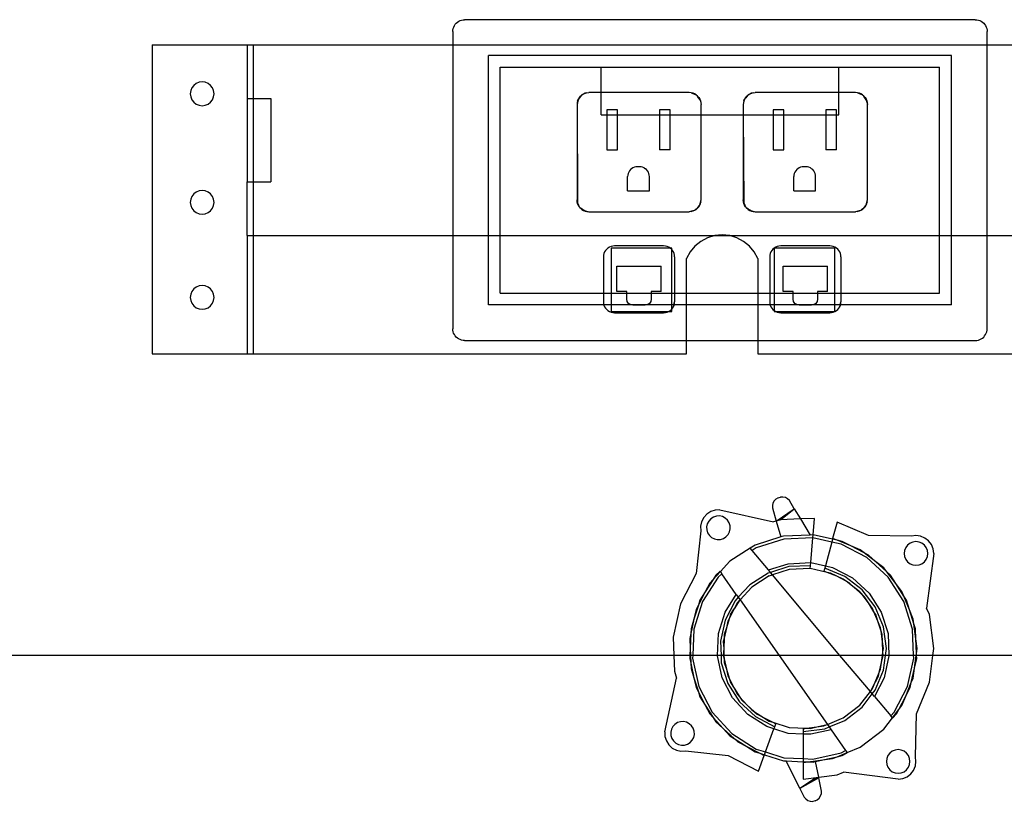
# Model space of a CAD drawing. Extents: x -72 to 67, y -36 to 37.
# Drawn here: x -6 to 4, y -8 to 0 of the extents above; entities that cross this region are included whole.
import ezdxf

# ---------------------------------------------------------------- set-up
doc = ezdxf.new("R2010")
doc.units = 0
doc.header["$MEASUREMENT"] = 0
doc.layers.get('0').update_dxf_attribs({"linetype": 'CONTINUOUS'})

msp = doc.modelspace()

# ---------------------------------------------------------------- linework, layer by layer
for p, q in [((-1.566, 0.302), (-1.555, 0.314)), ((-1.555, 0.314), (-1.543, 0.325)), ((-1.543, 0.325), (-1.529, 0.334)), ((-1.529, 0.334), (-1.515, 0.341)), ((-1.515, 0.341), (-1.499, 0.346)), ((-1.499, 0.346), (-1.483, 0.349)), ((-1.483, 0.349), (-1.467, 0.35)), ((3.908, 0.35), (-1.467, 0.35)), ((3.908, 0.35), (3.924, 0.349)), ((3.924, 0.349), (3.941, 0.346)), ((3.941, 0.346), (3.956, 0.341)), ((3.956, 0.341), (3.971, 0.334)), ((3.971, 0.334), (3.984, 0.325)), ((3.984, 0.325), (3.997, 0.314)), ((3.997, 0.314), (4.007, 0.302)), ((-1.592, 0.225), (-1.591, 0.242)), ((-1.592, 0.225), (-1.592, 0.087)), ((-1.591, 0.242), (-1.588, 0.258)), ((-1.588, 0.258), (-1.582, 0.273)), ((-1.582, 0.273), (-1.575, 0.288)), ((-1.575, 0.288), (-1.566, 0.302)), ((4.007, 0.302), (4.016, 0.288)), ((4.016, 0.288), (4.024, 0.273)), ((4.024, 0.273), (4.029, 0.258)), ((4.029, 0.258), (4.032, 0.242)), ((4.032, 0.242), (4.033, 0.225)), ((4.033, 0.087), (4.033, 0.225)), ((-4.756, 0.087), (-3.756, 0.087)), ((-4.756, 0.087), (-4.756, -3.163)), ((-3.756, 0.087), (-3.693, 0.087)), ((-3.756, 0.087), (-3.756, -0.479)), ((-3.693, 0.087), (-1.592, 0.087)), ((-3.693, 0.087), (-3.693, -0.479)), ((-1.592, 0.087), (-1.592, -1.921)), ((-1.592, 0.087), (4.033, 0.087)), ((4.033, -1.921), (4.033, 0.087)), ((4.033, 0.087), (6.182, 0.087)), ((3.658, -0.025), (-1.217, -0.025)), ((-1.217, -1.921), (-1.217, -0.025)), ((3.658, -1.921), (3.658, -0.025)), ((-1.092, -0.15), (-0.029, -0.15)), ((-1.092, -1.921), (-1.092, -0.15)), ((-0.029, -0.15), (2.471, -0.15)), ((-0.029, -0.416), (-0.029, -0.15)), ((2.471, -0.15), (3.533, -0.15)), ((2.471, -0.416), (2.471, -0.15)), ((3.533, -1.921), (3.533, -0.15)), ((-4.262, -0.308), (-4.292, -0.32)), ((-4.23, -0.304), (-4.262, -0.308)), ((-4.197, -0.308), (-4.23, -0.304)), ((-4.167, -0.32), (-4.197, -0.308)), ((-4.35, -0.396), (-4.355, -0.429)), ((-4.338, -0.366), (-4.35, -0.396)), ((-4.318, -0.34), (-4.338, -0.366)), ((-4.292, -0.32), (-4.318, -0.34)), ((-4.141, -0.34), (-4.167, -0.32)), ((-4.121, -0.366), (-4.141, -0.34)), ((-4.109, -0.396), (-4.121, -0.366)), ((-4.105, -0.429), (-4.109, -0.396)), ((-4.355, -0.429), (-4.35, -0.461)), ((-4.35, -0.461), (-4.338, -0.491)), ((-4.338, -0.491), (-4.318, -0.517)), ((-4.318, -0.517), (-4.292, -0.537)), ((-4.167, -0.537), (-4.141, -0.517)), ((-4.141, -0.517), (-4.121, -0.491)), ((-4.121, -0.491), (-4.109, -0.461)), ((-4.109, -0.461), (-4.105, -0.429)), ((-3.756, -0.479), (-3.756, -1.356)), ((-3.756, -0.479), (-3.693, -0.479)), ((-3.693, -0.479), (-3.506, -0.479)), ((-3.693, -0.479), (-3.693, -1.356)), ((-3.506, -0.479), (-3.506, -1.356)), ((-0.273, -0.494), (-0.284, -0.541)), ((-0.278, -0.503), (-0.283, -0.522)), ((-0.27, -0.485), (-0.278, -0.503)), ((-0.278, -0.503), (-0.273, -0.494)), ((-0.273, -0.494), (-0.258, -0.47)), ((-0.27, -0.485), (-0.273, -0.494)), ((-0.26, -0.468), (-0.27, -0.485)), ((-0.258, -0.47), (-0.27, -0.485)), ((-0.248, -0.453), (-0.26, -0.468)), ((-0.239, -0.448), (-0.258, -0.47)), ((-0.258, -0.47), (-0.248, -0.453)), ((-0.248, -0.453), (-0.233, -0.44)), ((-0.239, -0.448), (-0.248, -0.453)), ((-0.214, -0.433), (-0.239, -0.448)), ((-0.233, -0.44), (-0.239, -0.448)), ((-0.233, -0.44), (-0.216, -0.43)), ((-0.214, -0.433), (-0.233, -0.44)), ((-0.216, -0.43), (-0.198, -0.422)), ((-0.179, -0.418), (-0.214, -0.433)), ((-0.198, -0.422), (-0.214, -0.433)), ((-0.179, -0.418), (-0.198, -0.422)), ((-0.179, -0.418), (-0.159, -0.416)), ((-0.029, -0.416), (-0.159, -0.416)), ((0.897, -0.416), (-0.029, -0.416)), ((-0.029, -0.65), (-0.029, -0.416)), ((0.917, -0.418), (0.897, -0.416)), ((0.936, -0.422), (0.917, -0.418)), ((0.917, -0.418), (0.953, -0.433)), ((0.954, -0.43), (0.936, -0.422)), ((0.953, -0.433), (0.936, -0.422)), ((0.953, -0.433), (0.971, -0.44)), ((0.977, -0.448), (0.953, -0.433)), ((0.971, -0.44), (0.954, -0.43)), ((0.986, -0.453), (0.971, -0.44)), ((0.971, -0.44), (0.977, -0.448)), ((0.986, -0.453), (0.977, -0.448)), ((0.977, -0.448), (0.996, -0.47)), ((0.986, -0.453), (0.998, -0.468)), ((0.996, -0.47), (0.986, -0.453)), ((1.011, -0.494), (0.996, -0.47)), ((0.996, -0.47), (1.009, -0.485)), ((0.998, -0.468), (1.009, -0.485)), ((1.009, -0.485), (1.016, -0.503)), ((1.009, -0.485), (1.011, -0.494)), ((1.011, -0.494), (1.022, -0.541)), ((1.016, -0.503), (1.011, -0.494)), ((1.016, -0.503), (1.021, -0.522)), ((1.477, -0.494), (1.466, -0.541)), ((1.472, -0.503), (1.467, -0.522)), ((1.48, -0.485), (1.472, -0.503)), ((1.472, -0.503), (1.477, -0.494)), ((1.477, -0.494), (1.492, -0.47)), ((1.48, -0.485), (1.477, -0.494)), ((1.49, -0.468), (1.48, -0.485)), ((1.492, -0.47), (1.48, -0.485)), ((1.502, -0.453), (1.49, -0.468)), ((1.511, -0.448), (1.492, -0.47)), ((1.492, -0.47), (1.502, -0.453)), ((1.502, -0.453), (1.517, -0.44)), ((1.511, -0.448), (1.502, -0.453)), ((1.536, -0.433), (1.511, -0.448)), ((1.517, -0.44), (1.511, -0.448)), ((1.517, -0.44), (1.534, -0.43)), ((1.536, -0.433), (1.517, -0.44)), ((1.534, -0.43), (1.552, -0.422)), ((1.571, -0.418), (1.536, -0.433)), ((1.552, -0.422), (1.536, -0.433)), ((1.571, -0.418), (1.552, -0.422)), ((1.571, -0.418), (1.591, -0.416)), ((2.471, -0.416), (1.591, -0.416)), ((2.471, -0.65), (2.471, -0.416)), ((2.647, -0.416), (2.471, -0.416)), ((2.667, -0.418), (2.647, -0.416)), ((2.686, -0.422), (2.667, -0.418)), ((2.667, -0.418), (2.703, -0.433)), ((2.704, -0.43), (2.686, -0.422)), ((2.703, -0.433), (2.686, -0.422)), ((2.703, -0.433), (2.721, -0.44)), ((2.727, -0.448), (2.703, -0.433)), ((2.721, -0.44), (2.704, -0.43)), ((2.736, -0.453), (2.721, -0.44)), ((2.721, -0.44), (2.727, -0.448)), ((2.736, -0.453), (2.727, -0.448)), ((2.727, -0.448), (2.746, -0.47)), ((2.736, -0.453), (2.748, -0.468)), ((2.746, -0.47), (2.736, -0.453)), ((2.761, -0.494), (2.746, -0.47)), ((2.746, -0.47), (2.759, -0.485)), ((2.748, -0.468), (2.759, -0.485)), ((2.759, -0.485), (2.766, -0.503)), ((2.759, -0.485), (2.761, -0.494)), ((2.761, -0.494), (2.772, -0.541)), ((2.766, -0.503), (2.761, -0.494)), ((2.766, -0.503), (2.771, -0.522)), ((-4.292, -0.537), (-4.262, -0.549)), ((-4.262, -0.549), (-4.23, -0.554)), ((-4.23, -0.554), (-4.197, -0.549)), ((-4.197, -0.549), (-4.167, -0.537)), ((-0.283, -0.522), (-0.284, -0.541)), ((-0.284, -0.541), (-0.284, -1.544)), ((-0.284, -0.541), (-0.278, -1.575)), ((0.142, -0.596), (0.03, -0.596)), ((0.03, -0.596), (0.03, -0.65)), ((0.142, -0.65), (0.142, -0.596)), ((0.696, -0.596), (0.584, -0.596)), ((0.584, -0.596), (0.584, -0.65)), ((0.696, -0.65), (0.696, -0.596)), ((1.021, -0.522), (1.022, -0.541)), ((1.022, -0.65), (1.022, -0.541)), ((1.467, -0.522), (1.466, -0.541)), ((1.466, -0.541), (1.466, -0.65)), ((1.892, -0.596), (1.78, -0.596)), ((1.78, -0.596), (1.78, -0.65)), ((1.892, -0.65), (1.892, -0.596)), ((2.446, -0.596), (2.334, -0.596)), ((2.334, -0.596), (2.334, -0.65)), ((2.446, -0.65), (2.446, -0.596)), ((2.771, -0.522), (2.772, -0.541)), ((2.772, -1.544), (2.772, -0.541)), ((-0.029, -0.65), (0.03, -0.65)), ((0.03, -0.65), (0.03, -1.02)), ((0.03, -0.65), (0.142, -0.65)), ((0.142, -1.02), (0.142, -0.65)), ((0.142, -0.65), (0.584, -0.65)), ((0.584, -0.65), (0.584, -1.02)), ((0.584, -0.65), (0.696, -0.65)), ((0.696, -1.02), (0.696, -0.65)), ((0.696, -0.65), (1.022, -0.65)), ((1.022, -1.544), (1.022, -0.65)), ((1.022, -0.65), (1.466, -0.65)), ((1.466, -0.65), (1.466, -1.544)), ((1.466, -0.65), (1.472, -1.575)), ((1.466, -0.65), (1.78, -0.65)), ((1.78, -0.65), (1.78, -1.02)), ((1.78, -0.65), (1.892, -0.65)), ((1.892, -1.02), (1.892, -0.65)), ((1.892, -0.65), (2.334, -0.65)), ((2.334, -0.65), (2.334, -1.02)), ((2.334, -0.65), (2.446, -0.65)), ((2.446, -1.02), (2.446, -0.65)), ((2.446, -0.65), (2.471, -0.65)), ((0.03, -1.02), (0.142, -1.02)), ((0.696, -1.02), (0.584, -1.02)), ((1.78, -1.02), (1.892, -1.02)), ((2.446, -1.02), (2.334, -1.02)), ((0.268, -1.24), (0.26, -1.253)), ((0.279, -1.227), (0.268, -1.24)), ((0.291, -1.217), (0.279, -1.227)), ((0.305, -1.208), (0.291, -1.217)), ((0.32, -1.202), (0.305, -1.208)), ((0.335, -1.198), (0.32, -1.202)), ((0.352, -1.197), (0.335, -1.198)), ((0.375, -1.197), (0.352, -1.197)), ((0.391, -1.198), (0.375, -1.197)), ((0.407, -1.202), (0.391, -1.198)), ((0.422, -1.208), (0.407, -1.202)), ((0.422, -1.208), (0.436, -1.217)), ((0.448, -1.227), (0.436, -1.217)), ((0.458, -1.24), (0.448, -1.227)), ((0.467, -1.253), (0.458, -1.24)), ((2.018, -1.24), (2.01, -1.253)), ((2.029, -1.227), (2.018, -1.24)), ((2.041, -1.217), (2.029, -1.227)), ((2.055, -1.208), (2.041, -1.217)), ((2.07, -1.202), (2.055, -1.208)), ((2.085, -1.198), (2.07, -1.202)), ((2.102, -1.197), (2.085, -1.198)), ((2.125, -1.197), (2.102, -1.197)), ((2.141, -1.198), (2.125, -1.197)), ((2.157, -1.202), (2.141, -1.198)), ((2.172, -1.208), (2.157, -1.202)), ((2.172, -1.208), (2.186, -1.217)), ((2.198, -1.227), (2.186, -1.217)), ((2.208, -1.24), (2.198, -1.227)), ((2.217, -1.253), (2.208, -1.24)), ((0.25, -1.284), (0.248, -1.3)), ((0.248, -1.45), (0.248, -1.3)), ((0.253, -1.268), (0.25, -1.284)), ((0.26, -1.253), (0.253, -1.268)), ((0.473, -1.268), (0.467, -1.253)), ((0.477, -1.284), (0.473, -1.268)), ((0.478, -1.3), (0.477, -1.284)), ((0.478, -1.45), (0.478, -1.3)), ((2, -1.284), (1.998, -1.3)), ((1.998, -1.45), (1.998, -1.3)), ((2.003, -1.268), (2, -1.284)), ((2.01, -1.253), (2.003, -1.268)), ((2.223, -1.268), (2.217, -1.253)), ((2.227, -1.284), (2.223, -1.268)), ((2.228, -1.3), (2.227, -1.284)), ((2.228, -1.45), (2.228, -1.3)), ((-4.262, -1.45), (-4.292, -1.463)), ((-4.23, -1.446), (-4.262, -1.45)), ((-4.197, -1.45), (-4.23, -1.446)), ((-4.167, -1.463), (-4.197, -1.45)), ((-3.756, -1.356), (-3.693, -1.356)), ((-3.756, -1.921), (-3.756, -1.356)), ((-3.693, -1.356), (-3.506, -1.356)), ((-3.693, -1.356), (-3.693, -1.921)), ((0.248, -1.45), (0.478, -1.45)), ((1.998, -1.45), (2.228, -1.45)), ((-4.35, -1.538), (-4.355, -1.571)), ((-4.338, -1.508), (-4.35, -1.538)), ((-4.318, -1.482), (-4.338, -1.508)), ((-4.292, -1.463), (-4.318, -1.482)), ((-4.141, -1.482), (-4.167, -1.463)), ((-4.121, -1.508), (-4.141, -1.482)), ((-4.109, -1.538), (-4.121, -1.508)), ((-4.105, -1.571), (-4.109, -1.538)), ((-0.283, -1.564), (-0.284, -1.544)), ((1.013, -1.582), (1.022, -1.544)), ((1.021, -1.564), (1.022, -1.544)), ((1.467, -1.564), (1.466, -1.544)), ((2.763, -1.582), (2.772, -1.544)), ((2.771, -1.564), (2.772, -1.544)), ((-4.355, -1.571), (-4.35, -1.603)), ((-4.35, -1.603), (-4.338, -1.633)), ((-4.338, -1.633), (-4.318, -1.659)), ((-4.141, -1.659), (-4.121, -1.633)), ((-4.121, -1.633), (-4.109, -1.603)), ((-4.109, -1.603), (-4.105, -1.571)), ((-0.278, -1.583), (-0.283, -1.564)), ((-0.283, -1.564), (-0.278, -1.575)), ((-0.278, -1.575), (-0.278, -1.583)), ((-0.278, -1.575), (-0.268, -1.6)), ((-0.27, -1.601), (-0.278, -1.583)), ((-0.268, -1.6), (-0.278, -1.583)), ((-0.26, -1.618), (-0.27, -1.601)), ((-0.268, -1.6), (-0.26, -1.618)), ((-0.253, -1.624), (-0.268, -1.6)), ((-0.248, -1.633), (-0.26, -1.618)), ((-0.26, -1.618), (-0.253, -1.624)), ((-0.248, -1.633), (-0.253, -1.624)), ((-0.253, -1.624), (-0.231, -1.643)), ((-0.248, -1.633), (-0.233, -1.645)), ((-0.231, -1.643), (-0.248, -1.633)), ((-0.233, -1.645), (-0.216, -1.656)), ((-0.206, -1.658), (-0.231, -1.643)), ((-0.231, -1.643), (-0.216, -1.656)), ((-0.216, -1.656), (-0.198, -1.663)), ((-0.216, -1.656), (-0.206, -1.658)), ((-0.206, -1.658), (-0.159, -1.669)), ((-0.198, -1.663), (-0.206, -1.658)), ((0.935, -1.66), (0.962, -1.649)), ((0.954, -1.656), (0.935, -1.66)), ((0.954, -1.656), (0.936, -1.663)), ((0.971, -1.645), (0.954, -1.656)), ((0.962, -1.649), (0.954, -1.656)), ((0.984, -1.631), (0.962, -1.649)), ((0.962, -1.649), (0.971, -1.645)), ((0.971, -1.645), (0.984, -1.631)), ((0.986, -1.633), (0.971, -1.645)), ((0.984, -1.631), (1.002, -1.609)), ((0.998, -1.618), (0.984, -1.631)), ((0.986, -1.633), (0.998, -1.618)), ((0.998, -1.618), (1.009, -1.601)), ((1.002, -1.609), (0.998, -1.618)), ((1.013, -1.582), (1.002, -1.609)), ((1.002, -1.609), (1.009, -1.601)), ((1.009, -1.601), (1.013, -1.582)), ((1.009, -1.601), (1.016, -1.583)), ((1.021, -1.564), (1.013, -1.582)), ((1.016, -1.583), (1.021, -1.564)), ((1.472, -1.583), (1.467, -1.564)), ((1.467, -1.564), (1.472, -1.575)), ((1.472, -1.575), (1.482, -1.6)), ((1.472, -1.575), (1.472, -1.583)), ((1.48, -1.601), (1.472, -1.583)), ((1.482, -1.6), (1.472, -1.583)), ((1.49, -1.618), (1.48, -1.601)), ((1.482, -1.6), (1.49, -1.618)), ((1.497, -1.624), (1.482, -1.6)), ((1.502, -1.633), (1.49, -1.618)), ((1.49, -1.618), (1.497, -1.624)), ((1.502, -1.633), (1.497, -1.624)), ((1.497, -1.624), (1.519, -1.643)), ((1.502, -1.633), (1.517, -1.645)), ((1.519, -1.643), (1.502, -1.633)), ((1.517, -1.645), (1.534, -1.656)), ((1.544, -1.658), (1.519, -1.643)), ((1.519, -1.643), (1.534, -1.656)), ((1.534, -1.656), (1.552, -1.663)), ((1.534, -1.656), (1.544, -1.658)), ((1.544, -1.658), (1.591, -1.669)), ((1.552, -1.663), (1.544, -1.658)), ((2.685, -1.66), (2.712, -1.649)), ((2.704, -1.656), (2.685, -1.66)), ((2.704, -1.656), (2.686, -1.663)), ((2.721, -1.645), (2.704, -1.656)), ((2.712, -1.649), (2.704, -1.656)), ((2.734, -1.631), (2.712, -1.649)), ((2.712, -1.649), (2.721, -1.645)), ((2.721, -1.645), (2.734, -1.631)), ((2.736, -1.633), (2.721, -1.645)), ((2.734, -1.631), (2.752, -1.609)), ((2.748, -1.618), (2.734, -1.631)), ((2.736, -1.633), (2.748, -1.618)), ((2.748, -1.618), (2.759, -1.601)), ((2.752, -1.609), (2.748, -1.618)), ((2.763, -1.582), (2.752, -1.609)), ((2.752, -1.609), (2.759, -1.601)), ((2.759, -1.601), (2.763, -1.582)), ((2.759, -1.601), (2.766, -1.583)), ((2.771, -1.564), (2.763, -1.582)), ((2.766, -1.583), (2.771, -1.564)), ((-4.318, -1.659), (-4.292, -1.679)), ((-4.292, -1.679), (-4.262, -1.692)), ((-4.262, -1.692), (-4.23, -1.696)), ((-4.23, -1.696), (-4.197, -1.692)), ((-4.197, -1.692), (-4.167, -1.679)), ((-4.167, -1.679), (-4.141, -1.659)), ((-0.198, -1.663), (-0.179, -1.668)), ((-0.179, -1.668), (-0.159, -1.669)), ((-0.159, -1.669), (0.897, -1.669)), ((0.935, -1.66), (0.897, -1.669)), ((0.917, -1.668), (0.897, -1.669)), ((0.917, -1.668), (0.935, -1.66)), ((0.936, -1.663), (0.917, -1.668)), ((1.552, -1.663), (1.571, -1.668)), ((1.571, -1.668), (1.591, -1.669)), ((1.591, -1.669), (2.647, -1.669)), ((2.685, -1.66), (2.647, -1.669)), ((2.667, -1.668), (2.647, -1.669)), ((2.667, -1.668), (2.685, -1.66)), ((2.686, -1.663), (2.667, -1.668)), ((-3.756, -1.921), (-3.693, -1.921)), ((-3.756, -1.921), (-3.756, -3.163)), ((-3.693, -1.921), (-3.693, -3.163)), ((-3.693, -1.921), (-1.592, -1.921)), ((-1.592, -1.921), (-1.592, -2.9)), ((-1.592, -1.921), (-1.217, -1.921)), ((-1.217, -2.65), (-1.217, -1.921)), ((-1.217, -1.921), (-1.092, -1.921)), ((-1.092, -2.525), (-1.092, -1.921)), ((-1.092, -1.921), (1.165, -1.921)), ((1.089, -1.944), (1.019, -1.982)), ((1.165, -1.921), (1.089, -1.944)), ((1.244, -1.913), (1.165, -1.921)), ((1.165, -1.921), (1.323, -1.921)), ((1.323, -1.921), (1.244, -1.913)), ((1.399, -1.944), (1.323, -1.921)), ((1.323, -1.921), (3.533, -1.921)), ((1.469, -1.982), (1.399, -1.944)), ((3.533, -2.525), (3.533, -1.921)), ((3.533, -1.921), (3.658, -1.921)), ((3.658, -2.65), (3.658, -1.921)), ((3.658, -1.921), (4.033, -1.921)), ((4.033, -2.9), (4.033, -1.921)), ((4.033, -1.921), (6.182, -1.921)), ((0.029, -2.064), (0.017, -2.077)), ((0.042, -2.052), (0.029, -2.064)), ((0.058, -2.042), (0.042, -2.052)), ((0.074, -2.036), (0.058, -2.042)), ((0.092, -2.031), (0.074, -2.036)), ((0.696, -2.052), (0.074, -2.052)), ((0.074, -2.052), (0.074, -2.525)), ((0.11, -2.03), (0.092, -2.031)), ((0.628, -2.03), (0.11, -2.03)), ((0.646, -2.031), (0.628, -2.03)), ((0.664, -2.036), (0.646, -2.031)), ((0.681, -2.042), (0.664, -2.036)), ((0.696, -2.052), (0.681, -2.042)), ((0.71, -2.064), (0.696, -2.052)), ((0.713, -2.052), (0.696, -2.052)), ((0.713, -2.067), (0.71, -2.064)), ((0.713, -2.067), (0.713, -2.052)), ((0.721, -2.077), (0.713, -2.067)), ((0.713, -2.525), (0.713, -2.067)), ((0.957, -2.032), (0.907, -2.093)), ((1.019, -1.982), (0.957, -2.032)), ((1.531, -2.032), (1.469, -1.982)), ((1.582, -2.093), (1.531, -2.032)), ((1.779, -2.064), (1.767, -2.077)), ((1.792, -2.052), (1.779, -2.064)), ((1.808, -2.042), (1.792, -2.052)), ((2.431, -2.052), (1.792, -2.052)), ((1.792, -2.052), (1.792, -2.525)), ((1.824, -2.036), (1.808, -2.042)), ((1.842, -2.031), (1.824, -2.036)), ((1.86, -2.03), (1.842, -2.031)), ((2.378, -2.03), (1.86, -2.03)), ((2.396, -2.031), (2.378, -2.03)), ((2.414, -2.036), (2.396, -2.031)), ((2.431, -2.042), (2.414, -2.036)), ((2.446, -2.052), (2.431, -2.042)), ((2.431, -2.525), (2.431, -2.052)), ((2.46, -2.064), (2.446, -2.052)), ((2.471, -2.077), (2.46, -2.064)), ((-0.004, -2.127), (-0.005, -2.145)), ((-0.005, -2.145), (-0.005, -2.525)), ((0, -2.11), (-0.004, -2.127)), ((0.007, -2.093), (0, -2.11)), ((0.017, -2.077), (0.007, -2.093)), ((0.731, -2.093), (0.721, -2.077)), ((0.738, -2.11), (0.731, -2.093)), ((0.742, -2.127), (0.738, -2.11)), ((0.743, -2.145), (0.742, -2.127)), ((0.743, -2.145), (0.743, -2.525)), ((0.907, -2.093), (0.869, -2.163)), ((0.869, -2.525), (0.869, -2.163)), ((1.619, -2.163), (1.582, -2.093)), ((1.619, -2.163), (1.619, -2.525)), ((1.746, -2.127), (1.745, -2.145)), ((1.745, -2.145), (1.745, -2.525)), ((1.75, -2.11), (1.746, -2.127)), ((1.757, -2.093), (1.75, -2.11)), ((1.767, -2.077), (1.757, -2.093)), ((2.481, -2.093), (2.471, -2.077)), ((2.488, -2.11), (2.481, -2.093)), ((2.492, -2.127), (2.488, -2.11)), ((2.493, -2.145), (2.492, -2.127)), ((2.493, -2.145), (2.493, -2.525)), ((0.136, -2.243), (0.602, -2.243)), ((0.136, -2.509), (0.136, -2.243)), ((0.602, -2.509), (0.602, -2.243)), ((1.886, -2.243), (2.352, -2.243)), ((1.886, -2.509), (1.886, -2.243)), ((2.352, -2.509), (2.352, -2.243)), ((-4.318, -2.482), (-4.338, -2.508)), ((-4.292, -2.463), (-4.318, -2.482)), ((-4.262, -2.45), (-4.292, -2.463)), ((-4.23, -2.446), (-4.262, -2.45)), ((-4.197, -2.45), (-4.23, -2.446)), ((-4.167, -2.463), (-4.197, -2.45)), ((-4.141, -2.482), (-4.167, -2.463)), ((-4.121, -2.508), (-4.141, -2.482)), ((-4.35, -2.538), (-4.355, -2.571)), ((-4.355, -2.571), (-4.35, -2.603)), ((-4.338, -2.508), (-4.35, -2.538)), ((-4.109, -2.538), (-4.121, -2.508)), ((-4.105, -2.571), (-4.109, -2.538)), ((-4.109, -2.603), (-4.105, -2.571)), ((-1.092, -2.525), (-0.005, -2.525)), ((-0.005, -2.525), (-0.005, -2.617)), ((-0.005, -2.525), (0.074, -2.525)), ((0.074, -2.525), (0.074, -2.65)), ((0.074, -2.525), (0.241, -2.525)), ((0.241, -2.509), (0.136, -2.509)), ((0.241, -2.525), (0.241, -2.509)), ((0.241, -2.59), (0.241, -2.525)), ((0.241, -2.525), (0.498, -2.525)), ((0.245, -2.614), (0.241, -2.59)), ((0.498, -2.59), (0.493, -2.614)), ((0.602, -2.509), (0.498, -2.509)), ((0.498, -2.509), (0.498, -2.525)), ((0.498, -2.525), (0.498, -2.59)), ((0.498, -2.525), (0.713, -2.525)), ((0.713, -2.65), (0.713, -2.525)), ((0.713, -2.525), (0.743, -2.525)), ((0.743, -2.525), (0.743, -2.617)), ((0.743, -2.525), (0.869, -2.525)), ((0.869, -2.65), (0.869, -2.525)), ((0.869, -2.525), (1.619, -2.525)), ((1.619, -2.525), (1.619, -2.65)), ((1.619, -2.525), (1.745, -2.525)), ((1.745, -2.525), (1.745, -2.617)), ((1.745, -2.525), (1.792, -2.525)), ((1.792, -2.525), (1.792, -2.65)), ((1.792, -2.525), (1.991, -2.525)), ((1.991, -2.509), (1.886, -2.509)), ((1.991, -2.525), (1.991, -2.509)), ((1.991, -2.59), (1.991, -2.525)), ((1.991, -2.525), (2.248, -2.525)), ((1.995, -2.614), (1.991, -2.59)), ((2.248, -2.59), (2.243, -2.614)), ((2.352, -2.509), (2.248, -2.509)), ((2.248, -2.509), (2.248, -2.525)), ((2.248, -2.525), (2.248, -2.59)), ((2.248, -2.525), (2.431, -2.525)), ((2.431, -2.65), (2.431, -2.525)), ((2.431, -2.525), (2.493, -2.525)), ((2.493, -2.525), (2.493, -2.617)), ((2.493, -2.525), (3.533, -2.525)), ((-4.35, -2.603), (-4.338, -2.633)), ((-4.338, -2.633), (-4.318, -2.659)), ((-4.318, -2.659), (-4.292, -2.679)), ((-4.292, -2.679), (-4.262, -2.692)), ((-4.262, -2.692), (-4.23, -2.696)), ((-4.23, -2.696), (-4.197, -2.692)), ((-4.197, -2.692), (-4.167, -2.679)), ((-4.167, -2.679), (-4.141, -2.659)), ((-4.141, -2.659), (-4.121, -2.633)), ((-4.121, -2.633), (-4.109, -2.603)), ((0, -2.65), (-1.217, -2.65)), ((-0.005, -2.617), (-0.004, -2.635)), ((-0.004, -2.635), (0, -2.65)), ((0, -2.65), (0, -2.652)), ((0.074, -2.65), (0, -2.65)), ((0, -2.652), (0.007, -2.669)), ((0.007, -2.669), (0.017, -2.684)), ((0.017, -2.684), (0.029, -2.698)), ((0.074, -2.65), (0.074, -2.719)), ((0.29, -2.65), (0.074, -2.65)), ((0.259, -2.634), (0.245, -2.614)), ((0.279, -2.647), (0.259, -2.634)), ((0.29, -2.65), (0.279, -2.647)), ((0.303, -2.652), (0.29, -2.65)), ((0.448, -2.65), (0.29, -2.65)), ((0.435, -2.652), (0.303, -2.652)), ((0.448, -2.65), (0.435, -2.652)), ((0.459, -2.647), (0.448, -2.65)), ((0.713, -2.65), (0.448, -2.65)), ((0.479, -2.634), (0.459, -2.647)), ((0.493, -2.614), (0.479, -2.634)), ((0.71, -2.698), (0.713, -2.695)), ((0.713, -2.695), (0.713, -2.65)), ((0.735, -2.65), (0.713, -2.65)), ((0.713, -2.695), (0.721, -2.684)), ((0.713, -2.719), (0.713, -2.695)), ((0.721, -2.684), (0.731, -2.669)), ((0.731, -2.669), (0.735, -2.65)), ((0.731, -2.669), (0.738, -2.652)), ((0.735, -2.65), (0.743, -2.617)), ((0.738, -2.65), (0.735, -2.65)), ((0.738, -2.65), (0.742, -2.635)), ((0.738, -2.652), (0.738, -2.65)), ((0.869, -2.65), (0.738, -2.65)), ((0.742, -2.635), (0.743, -2.617)), ((0.869, -3.025), (0.869, -2.65)), ((1.619, -2.65), (0.869, -2.65)), ((1.619, -2.65), (1.619, -3.025)), ((1.75, -2.65), (1.619, -2.65)), ((1.745, -2.617), (1.746, -2.635)), ((1.746, -2.635), (1.75, -2.65)), ((1.75, -2.65), (1.75, -2.652)), ((1.792, -2.65), (1.75, -2.65)), ((1.75, -2.652), (1.757, -2.669)), ((1.757, -2.669), (1.767, -2.684)), ((1.767, -2.684), (1.779, -2.698)), ((1.792, -2.65), (1.792, -2.71)), ((2.04, -2.65), (1.792, -2.65)), ((2.009, -2.634), (1.995, -2.614)), ((2.029, -2.647), (2.009, -2.634)), ((2.04, -2.65), (2.029, -2.647)), ((2.053, -2.652), (2.04, -2.65)), ((2.198, -2.65), (2.04, -2.65)), ((2.185, -2.652), (2.053, -2.652)), ((2.198, -2.65), (2.185, -2.652)), ((2.209, -2.647), (2.198, -2.65)), ((2.431, -2.65), (2.198, -2.65)), ((2.229, -2.634), (2.209, -2.647)), ((2.243, -2.614), (2.229, -2.634)), ((2.431, -2.719), (2.431, -2.65)), ((2.485, -2.65), (2.431, -2.65)), ((2.46, -2.698), (2.471, -2.684)), ((2.471, -2.684), (2.481, -2.669)), ((2.481, -2.669), (2.485, -2.65)), ((2.481, -2.669), (2.488, -2.652)), ((2.485, -2.65), (2.493, -2.617)), ((2.488, -2.65), (2.485, -2.65)), ((2.488, -2.65), (2.492, -2.635)), ((2.488, -2.652), (2.488, -2.65)), ((3.658, -2.65), (2.488, -2.65)), ((2.492, -2.635), (2.493, -2.617)), ((0.029, -2.698), (0.042, -2.71)), ((0.042, -2.71), (0.058, -2.719)), ((0.058, -2.719), (0.074, -2.726)), ((0.074, -2.719), (0.681, -2.719)), ((0.074, -2.726), (0.092, -2.73)), ((0.092, -2.73), (0.11, -2.732)), ((0.11, -2.732), (0.628, -2.732)), ((0.628, -2.732), (0.646, -2.73)), ((0.646, -2.73), (0.664, -2.726)), ((0.664, -2.726), (0.681, -2.719)), ((0.681, -2.719), (0.696, -2.71)), ((0.681, -2.719), (0.713, -2.719)), ((0.696, -2.71), (0.71, -2.698)), ((1.779, -2.698), (1.792, -2.71)), ((1.792, -2.71), (1.808, -2.719)), ((1.792, -2.71), (1.792, -2.719)), ((1.792, -2.719), (1.808, -2.719)), ((1.808, -2.719), (1.824, -2.726)), ((1.808, -2.719), (2.431, -2.719)), ((1.824, -2.726), (1.842, -2.73)), ((1.842, -2.73), (1.86, -2.732)), ((1.86, -2.732), (2.378, -2.732)), ((2.378, -2.732), (2.396, -2.73)), ((2.396, -2.73), (2.414, -2.726)), ((2.414, -2.726), (2.431, -2.719)), ((2.431, -2.719), (2.446, -2.71)), ((2.446, -2.71), (2.46, -2.698)), ((-1.591, -2.916), (-1.592, -2.9)), ((4.032, -2.916), (4.033, -2.9)), ((-1.588, -2.932), (-1.591, -2.916)), ((-1.583, -2.947), (-1.588, -2.932)), ((-1.575, -2.962), (-1.583, -2.947)), ((-1.566, -2.976), (-1.575, -2.962)), ((-1.556, -2.988), (-1.566, -2.976)), ((-1.543, -2.999), (-1.556, -2.988)), ((-1.53, -3.008), (-1.543, -2.999)), ((3.971, -3.008), (3.984, -2.999)), ((3.984, -2.999), (3.997, -2.988)), ((3.997, -2.988), (4.007, -2.976)), ((4.007, -2.976), (4.016, -2.962)), ((4.016, -2.962), (4.024, -2.947)), ((4.024, -2.947), (4.029, -2.932)), ((4.029, -2.932), (4.032, -2.916)), ((-1.515, -3.015), (-1.53, -3.008)), ((-1.499, -3.02), (-1.515, -3.015)), ((-1.483, -3.023), (-1.499, -3.02)), ((-1.467, -3.025), (-1.483, -3.023)), ((-1.467, -3.025), (0.869, -3.025)), ((0.869, -3.163), (0.869, -3.025)), ((0.869, -3.025), (1.619, -3.025)), ((1.619, -3.025), (1.619, -3.163)), ((1.619, -3.025), (3.908, -3.025)), ((3.908, -3.025), (3.924, -3.023)), ((3.924, -3.023), (3.941, -3.02)), ((3.941, -3.02), (3.956, -3.015)), ((3.956, -3.015), (3.971, -3.008)), ((-4.756, -3.163), (-3.756, -3.163)), ((-3.756, -3.163), (-3.693, -3.163)), ((-3.693, -3.163), (0.869, -3.163)), ((1.619, -3.163), (6.182, -3.163)), ((1.779, -4.736), (1.774, -4.76)), ((1.774, -4.76), (1.774, -4.786)), ((1.792, -4.711), (1.779, -4.736)), ((1.81, -4.693), (1.792, -4.711)), ((1.833, -4.679), (1.81, -4.693)), ((1.833, -4.679), (1.858, -4.672)), ((1.884, -4.671), (1.858, -4.672)), ((1.909, -4.677), (1.884, -4.671)), ((1.932, -4.69), (1.909, -4.677)), ((1.951, -4.708), (1.932, -4.69)), ((2.003, -4.794), (1.951, -4.708)), ((1.084, -4.851), (1.051, -4.887)), ((1.125, -4.824), (1.084, -4.851)), ((1.172, -4.809), (1.125, -4.824)), ((1.221, -4.807), (1.172, -4.809)), ((1.215, -4.87), (1.183, -4.872)), ((1.247, -4.877), (1.215, -4.87)), ((1.221, -4.807), (1.786, -4.933)), ((1.774, -4.786), (1.814, -4.924)), ((1.814, -4.924), (2.003, -4.794)), ((1.858, -4.91), (2.003, -4.794)), ((2.003, -4.794), (2.068, -4.901)), ((1.028, -4.93), (1.017, -4.978)), ((1.051, -4.887), (1.028, -4.93)), ((1.087, -4.952), (1.08, -4.983)), ((1.102, -4.923), (1.087, -4.952)), ((1.124, -4.899), (1.102, -4.923)), ((1.152, -4.881), (1.124, -4.899)), ((1.183, -4.872), (1.152, -4.881)), ((1.276, -4.892), (1.247, -4.877)), ((1.3, -4.914), (1.276, -4.892)), ((1.317, -4.942), (1.3, -4.914)), ((1.327, -4.973), (1.317, -4.942)), ((1.328, -5.005), (1.327, -4.973)), ((1.814, -4.924), (1.786, -4.933)), ((1.858, -4.91), (1.814, -4.924)), ((1.814, -4.924), (1.863, -5.091)), ((2.068, -4.901), (1.858, -4.91)), ((2.217, -4.895), (2.068, -4.901)), ((2.068, -4.901), (2.171, -5.071)), ((2.201, -5.069), (2.217, -4.895)), ((2.453, -4.936), (2.407, -5.106)), ((2.784, -5.074), (2.453, -4.936)), ((1.02, -5.027), (0.971, -5.476)), ((1.017, -4.978), (1.02, -5.027)), ((1.08, -4.983), (1.082, -5.016)), ((1.082, -5.016), (1.091, -5.047)), ((1.091, -5.047), (1.109, -5.074)), ((1.109, -5.074), (1.133, -5.096)), ((1.284, -5.089), (1.306, -5.066)), ((1.306, -5.066), (1.321, -5.037)), ((1.321, -5.037), (1.328, -5.005)), ((2.171, -5.071), (1.889, -5.083)), ((2.201, -5.069), (2.171, -5.071)), ((2.199, -5.101), (2.201, -5.069)), ((2.405, -5.114), (2.201, -5.069)), ((3.236, -5.083), (2.784, -5.074)), ((3.284, -5.077), (3.236, -5.083)), ((3.333, -5.083), (3.284, -5.077)), ((1.133, -5.096), (1.162, -5.111)), ((1.162, -5.111), (1.193, -5.118)), ((1.193, -5.118), (1.226, -5.117)), ((1.226, -5.117), (1.257, -5.107)), ((1.257, -5.107), (1.284, -5.089)), ((1.59, -5.177), (1.539, -5.21)), ((1.863, -5.091), (1.59, -5.177)), ((1.894, -5.114), (1.603, -5.206)), ((1.889, -5.083), (1.863, -5.091)), ((2.199, -5.101), (1.894, -5.114)), ((2.176, -5.361), (2.199, -5.101)), ((2.397, -5.145), (2.199, -5.101)), ((2.397, -5.145), (2.33, -5.395)), ((2.405, -5.114), (2.397, -5.145)), ((2.496, -5.167), (2.397, -5.145)), ((2.407, -5.106), (2.405, -5.114)), ((2.456, -5.126), (2.405, -5.114)), ((2.456, -5.126), (2.407, -5.106)), ((2.507, -5.137), (2.456, -5.126)), ((2.6, -5.185), (2.456, -5.126)), ((2.767, -5.308), (2.496, -5.167)), ((2.6, -5.185), (2.507, -5.137)), ((3.196, -5.176), (3.177, -5.202)), ((3.222, -5.157), (3.196, -5.176)), ((3.252, -5.144), (3.222, -5.157)), ((3.284, -5.14), (3.252, -5.144)), ((3.317, -5.144), (3.284, -5.14)), ((3.347, -5.157), (3.317, -5.144)), ((3.378, -5.102), (3.333, -5.083)), ((3.372, -5.176), (3.347, -5.157)), ((3.392, -5.202), (3.372, -5.176)), ((3.417, -5.132), (3.378, -5.102)), ((3.447, -5.171), (3.417, -5.132)), ((3.465, -5.216), (3.447, -5.171)), ((1.539, -5.21), (1.326, -5.345)), ((1.559, -5.234), (1.539, -5.21)), ((1.603, -5.206), (1.559, -5.234)), ((1.73, -5.438), (1.559, -5.234)), ((2.697, -5.225), (2.6, -5.185)), ((2.738, -5.257), (2.6, -5.185)), ((2.738, -5.257), (2.697, -5.225)), ((2.785, -5.282), (2.738, -5.257)), ((2.862, -5.352), (2.738, -5.257)), ((2.862, -5.352), (2.785, -5.282)), ((3.164, -5.232), (3.16, -5.264)), ((3.16, -5.264), (3.164, -5.297)), ((3.177, -5.202), (3.164, -5.232)), ((3.405, -5.232), (3.392, -5.202)), ((3.472, -5.264), (3.396, -5.839)), ((3.409, -5.264), (3.405, -5.232)), ((3.405, -5.297), (3.409, -5.264)), ((3.472, -5.264), (3.465, -5.216)), ((1.326, -5.345), (1.225, -5.455)), ((1.73, -5.438), (1.939, -5.372)), ((1.939, -5.372), (2.176, -5.361)), ((2.173, -5.393), (2.176, -5.361)), ((2.176, -5.361), (2.33, -5.395)), ((2.992, -5.514), (2.767, -5.308)), ((2.945, -5.416), (2.862, -5.352)), ((2.977, -5.458), (2.862, -5.352)), ((3.164, -5.297), (3.177, -5.327)), ((3.177, -5.327), (3.196, -5.352)), ((3.196, -5.352), (3.222, -5.372)), ((3.222, -5.372), (3.252, -5.385)), ((3.252, -5.385), (3.284, -5.389)), ((3.284, -5.389), (3.317, -5.385)), ((3.317, -5.385), (3.347, -5.372)), ((3.347, -5.372), (3.372, -5.352)), ((3.372, -5.352), (3.392, -5.327)), ((3.392, -5.327), (3.405, -5.297)), ((0.971, -5.476), (0.805, -5.794)), ((1.225, -5.455), (1.15, -5.538)), ((1.223, -5.452), (1.178, -5.493)), ((1.241, -5.478), (1.202, -5.514)), ((1.223, -5.452), (1.225, -5.455)), ((1.225, -5.455), (1.241, -5.478)), ((1.393, -5.696), (1.241, -5.478)), ((1.727, -5.471), (1.534, -5.594)), ((1.751, -5.464), (1.727, -5.471)), ((1.751, -5.464), (1.73, -5.438)), ((1.74, -5.5), (1.773, -5.489)), ((1.945, -5.403), (1.751, -5.464)), ((1.773, -5.489), (1.751, -5.464)), ((1.95, -5.433), (1.773, -5.489)), ((2.484, -6.337), (1.773, -5.489)), ((2.173, -5.393), (1.945, -5.403)), ((2.17, -5.424), (1.95, -5.433)), ((2.17, -5.424), (2.173, -5.393)), ((2.349, -5.463), (2.17, -5.424)), ((2.323, -5.419), (2.315, -5.449)), ((2.349, -5.463), (2.315, -5.449)), ((2.33, -5.395), (2.323, -5.419)), ((2.534, -5.507), (2.323, -5.419)), ((2.33, -5.395), (2.407, -5.412)), ((2.385, -5.471), (2.349, -5.463)), ((2.451, -5.505), (2.349, -5.463)), ((2.451, -5.505), (2.385, -5.471)), ((2.407, -5.412), (2.617, -5.522)), ((2.977, -5.458), (2.945, -5.416)), ((3.016, -5.493), (2.977, -5.458)), ((3.072, -5.582), (2.977, -5.458)), ((1.202, -5.514), (1.038, -5.771)), ((1.15, -5.538), (1.066, -5.669)), ((1.114, -5.576), (1.066, -5.669)), ((1.15, -5.538), (1.114, -5.576)), ((1.178, -5.493), (1.15, -5.538)), ((1.534, -5.594), (1.414, -5.725)), ((1.74, -5.5), (1.555, -5.618)), ((2.519, -5.534), (2.451, -5.505)), ((2.548, -5.556), (2.451, -5.505)), ((2.548, -5.556), (2.519, -5.534)), ((2.716, -5.646), (2.534, -5.507)), ((2.635, -5.623), (2.548, -5.556)), ((2.581, -5.573), (2.548, -5.556)), ((2.635, -5.623), (2.581, -5.573)), ((2.617, -5.522), (2.791, -5.682)), ((3.155, -5.771), (2.992, -5.514)), ((3.072, -5.582), (3.016, -5.493)), ((3.136, -5.665), (3.072, -5.582)), ((3.156, -5.713), (3.072, -5.582)), ((1.066, -5.669), (0.994, -5.807)), ((1.066, -5.669), (1.01, -5.757)), ((1.275, -5.881), (1.393, -5.696)), ((1.393, -5.696), (1.414, -5.725)), ((1.555, -5.618), (1.432, -5.751)), ((2.693, -5.668), (2.635, -5.623)), ((2.716, -5.697), (2.635, -5.623)), ((2.716, -5.697), (2.693, -5.668)), ((2.855, -5.827), (2.716, -5.646)), ((2.783, -5.784), (2.716, -5.697)), ((2.743, -5.722), (2.716, -5.697)), ((2.791, -5.682), (2.918, -5.881)), ((3.156, -5.713), (3.136, -5.665)), ((0.805, -5.794), (0.727, -6.144)), ((1.038, -5.771), (0.947, -6.061)), ((1.01, -5.757), (0.994, -5.807)), ((1.38, -5.762), (1.275, -5.965)), ((1.431, -5.753), (1.372, -5.846)), ((1.406, -5.78), (1.372, -5.846)), ((1.414, -5.725), (1.38, -5.762)), ((1.431, -5.753), (1.406, -5.78)), ((1.414, -5.725), (1.432, -5.751)), ((1.432, -5.751), (1.431, -5.753)), ((1.432, -5.751), (1.843, -6.337)), ((2.783, -5.784), (2.743, -5.722)), ((2.828, -5.842), (2.783, -5.784)), ((2.842, -5.877), (2.783, -5.784)), ((3.247, -6.061), (3.155, -5.771)), ((3.184, -5.757), (3.156, -5.713)), ((3.215, -5.857), (3.156, -5.713)), ((3.215, -5.857), (3.184, -5.757)), ((0.994, -5.807), (0.947, -5.956)), ((0.97, -5.854), (0.947, -5.956)), ((0.994, -5.807), (0.97, -5.854)), ((1.204, -6.107), (1.275, -5.881)), ((1.372, -5.846), (1.321, -5.943)), ((1.332, -5.908), (1.372, -5.846)), ((2.842, -5.877), (2.828, -5.842)), ((2.862, -5.908), (2.842, -5.877)), ((2.884, -5.978), (2.842, -5.877)), ((2.942, -6.038), (2.855, -5.827)), ((2.918, -5.881), (2.99, -6.107)), ((3.255, -5.954), (3.215, -5.857)), ((3.262, -6.006), (3.215, -5.857)), ((3.425, -5.908), (3.396, -5.839)), ((0.947, -5.956), (0.913, -6.108)), ((0.947, -5.956), (0.916, -6.056)), ((1.275, -5.965), (1.225, -6.188)), ((1.321, -5.943), (1.288, -6.048)), ((1.304, -5.976), (1.288, -6.048)), ((1.321, -5.943), (1.304, -5.976)), ((1.332, -5.908), (1.321, -5.943)), ((2.884, -5.978), (2.862, -5.908)), ((2.912, -6.046), (2.884, -5.978)), ((2.917, -6.083), (2.884, -5.978)), ((3.262, -6.006), (3.255, -5.954)), ((3.278, -6.056), (3.262, -6.006)), ((3.283, -6.161), (3.262, -6.006)), ((3.472, -6.264), (3.425, -5.908)), ((0.913, -6.108), (0.902, -6.16)), ((0.913, -6.108), (0.907, -6.264)), ((0.916, -6.056), (0.913, -6.108)), ((0.947, -6.061), (0.935, -6.337)), ((1.194, -6.337), (1.204, -6.107)), ((1.288, -6.048), (1.264, -6.155)), ((1.288, -6.048), (1.266, -6.118)), ((2.917, -6.083), (2.912, -6.046)), ((2.928, -6.118), (2.917, -6.083)), ((2.931, -6.191), (2.917, -6.083)), ((2.972, -6.264), (2.942, -6.038)), ((2.99, -6.107), (3, -6.337)), ((3.259, -6.337), (3.247, -6.061)), ((3.283, -6.161), (3.278, -6.056)), ((0.727, -6.144), (0.736, -6.337)), ((0.902, -6.16), (0.907, -6.264)), ((1.225, -6.188), (1.232, -6.337)), ((1.264, -6.155), (1.256, -6.191)), ((1.256, -6.191), (1.26, -6.264)), ((1.264, -6.155), (1.26, -6.264)), ((1.266, -6.118), (1.264, -6.155)), ((2.931, -6.191), (2.928, -6.118)), ((2.941, -6.264), (2.931, -6.191)), ((2.936, -6.301), (2.931, -6.191)), ((3.296, -6.264), (3.283, -6.161)), ((3.29, -6.316), (3.283, -6.161)), ((0.907, -6.264), (0.903, -6.337)), ((0.907, -6.264), (0.91, -6.337)), ((1.26, -6.264), (1.256, -6.338)), ((1.26, -6.264), (1.263, -6.337)), ((2.931, -6.337), (2.936, -6.301)), ((2.936, -6.301), (2.941, -6.264)), ((2.937, -6.338), (2.936, -6.301)), ((2.962, -6.337), (2.972, -6.264)), ((3.287, -6.337), (3.29, -6.316)), ((3.29, -6.316), (3.296, -6.264)), ((3.29, -6.337), (3.29, -6.316)), ((3.462, -6.337), (3.472, -6.264)), ((0.736, -6.337), (-21.972, -6.337)), ((0.736, -6.337), (0.743, -6.503)), ((0.903, -6.337), (0.736, -6.337)), ((0.903, -6.337), (0.902, -6.369)), ((0.902, -6.369), (0.913, -6.42)), ((0.91, -6.337), (0.903, -6.337)), ((0.91, -6.337), (0.913, -6.42)), ((0.935, -6.337), (0.91, -6.337)), ((0.913, -6.42), (0.916, -6.473)), ((0.913, -6.42), (0.947, -6.572)), ((0.935, -6.337), (0.933, -6.366)), ((0.933, -6.366), (0.999, -6.664)), ((1.194, -6.337), (0.935, -6.337)), ((1.194, -6.343), (1.194, -6.337)), ((1.232, -6.337), (1.194, -6.337)), ((1.245, -6.574), (1.194, -6.343)), ((1.232, -6.337), (1.235, -6.416)), ((1.256, -6.338), (1.232, -6.337)), ((1.235, -6.416), (1.304, -6.634)), ((1.263, -6.337), (1.256, -6.338)), ((1.256, -6.338), (1.264, -6.374)), ((1.263, -6.337), (1.264, -6.374)), ((1.843, -6.337), (1.263, -6.337)), ((1.264, -6.374), (1.266, -6.411)), ((1.264, -6.374), (1.288, -6.481)), ((1.266, -6.411), (1.288, -6.481)), ((1.843, -6.337), (2.352, -7.065)), ((2.484, -6.337), (1.843, -6.337)), ((2.804, -6.718), (2.484, -6.337)), ((2.931, -6.337), (2.484, -6.337)), ((2.898, -6.517), (2.921, -6.41)), ((2.912, -6.483), (2.921, -6.41)), ((2.921, -6.41), (2.931, -6.337)), ((2.921, -6.41), (2.937, -6.338)), ((2.937, -6.338), (2.931, -6.337)), ((2.962, -6.337), (2.937, -6.338)), ((2.942, -6.491), (2.962, -6.337)), ((3, -6.343), (2.949, -6.574)), ((3, -6.337), (2.962, -6.337)), ((3, -6.337), (3, -6.343)), ((3.259, -6.337), (3, -6.337)), ((3.194, -6.664), (3.26, -6.366)), ((3.26, -6.366), (3.259, -6.337)), ((3.287, -6.337), (3.259, -6.337)), ((3.269, -6.471), (3.287, -6.337)), ((3.269, -6.471), (3.292, -6.369)), ((3.29, -6.337), (3.287, -6.337)), ((3.292, -6.369), (3.29, -6.337)), ((3.462, -6.337), (3.29, -6.337)), ((3.425, -6.62), (3.462, -6.337)), ((25.551, -6.337), (3.462, -6.337)), ((0.743, -6.503), (0.765, -6.575)), ((0.916, -6.473), (0.947, -6.572)), ((1.288, -6.481), (1.304, -6.553)), ((1.288, -6.481), (1.321, -6.586)), ((2.855, -6.702), (2.942, -6.491)), ((2.856, -6.618), (2.898, -6.517)), ((2.89, -6.553), (2.898, -6.517)), ((2.898, -6.517), (2.912, -6.483)), ((3.235, -6.623), (3.269, -6.471)), ((3.255, -6.575), (3.269, -6.471)), ((0.64, -7.141), (0.765, -6.575)), ((0.947, -6.572), (0.97, -6.675)), ((0.947, -6.572), (0.994, -6.721)), ((1.354, -6.784), (1.245, -6.574)), ((1.304, -6.553), (1.321, -6.586)), ((1.321, -6.586), (1.332, -6.621)), ((1.321, -6.586), (1.372, -6.683)), ((1.332, -6.621), (1.372, -6.683)), ((2.805, -6.715), (2.856, -6.618)), ((2.828, -6.686), (2.856, -6.618)), ((2.949, -6.574), (2.847, -6.769)), ((2.89, -6.553), (2.856, -6.618)), ((3.176, -6.767), (3.235, -6.623)), ((3.224, -6.675), (3.235, -6.623)), ((3.235, -6.623), (3.255, -6.575)), ((3.288, -6.952), (3.425, -6.62)), ((0.97, -6.675), (0.994, -6.721)), ((0.994, -6.721), (1.01, -6.771)), ((0.994, -6.721), (1.066, -6.859)), ((0.999, -6.664), (1.14, -6.934)), ((1.304, -6.634), (1.427, -6.827)), ((1.372, -6.683), (1.406, -6.748)), ((1.372, -6.683), (1.431, -6.775)), ((2.693, -6.861), (2.804, -6.718)), ((2.804, -6.718), (2.805, -6.715)), ((2.824, -6.742), (2.804, -6.718)), ((2.805, -6.715), (2.828, -6.686)), ((2.824, -6.742), (2.855, -6.702)), ((3.054, -6.934), (3.194, -6.664)), ((3.176, -6.767), (3.224, -6.675)), ((1.01, -6.771), (1.066, -6.859)), ((1.514, -6.959), (1.354, -6.784)), ((1.406, -6.748), (1.431, -6.775)), ((1.427, -6.827), (1.595, -6.981)), ((1.431, -6.775), (1.451, -6.807)), ((1.431, -6.775), (1.505, -6.856)), ((1.451, -6.807), (1.505, -6.856)), ((2.716, -6.883), (2.824, -6.742)), ((2.847, -6.769), (2.824, -6.742)), ((2.847, -6.769), (3.018, -6.973)), ((3.104, -6.906), (3.176, -6.767)), ((3.136, -6.864), (3.176, -6.767)), ((1.066, -6.859), (1.114, -6.952)), ((1.066, -6.859), (1.15, -6.991)), ((1.14, -6.934), (1.346, -7.159)), ((1.505, -6.856), (1.555, -6.911)), ((1.505, -6.856), (1.586, -6.93)), ((1.555, -6.911), (1.586, -6.93)), ((1.586, -6.93), (1.613, -6.955)), ((1.586, -6.93), (1.678, -6.989)), ((2.519, -6.995), (2.693, -6.861)), ((2.534, -7.022), (2.716, -6.883)), ((3.018, -6.973), (3.054, -6.934)), ((3.036, -6.994), (3.104, -6.906)), ((3.079, -6.952), (3.104, -6.906)), ((3.104, -6.906), (3.136, -6.864)), ((0.774, -7.044), (0.747, -7.062)), ((0.805, -7.034), (0.774, -7.044)), ((0.838, -7.033), (0.805, -7.034)), ((0.869, -7.04), (0.838, -7.033)), ((0.898, -7.055), (0.869, -7.04)), ((1.114, -6.952), (1.15, -6.991)), ((1.15, -6.991), (1.178, -7.035)), ((1.15, -6.991), (1.255, -7.106)), ((1.178, -7.035), (1.255, -7.106)), ((1.714, -7.086), (1.514, -6.959)), ((1.595, -6.981), (1.798, -7.087)), ((1.613, -6.955), (1.678, -6.989)), ((1.678, -6.989), (1.74, -7.029)), ((1.678, -6.989), (1.776, -7.04)), ((1.74, -7.029), (1.776, -7.04)), ((1.776, -7.04), (1.808, -7.057)), ((1.776, -7.04), (1.95, -7.095)), ((2.352, -7.065), (2.501, -7.002)), ((2.37, -7.09), (2.534, -7.022)), ((2.501, -7.002), (2.519, -6.995)), ((2.945, -7.112), (3.036, -6.994)), ((3.036, -6.994), (3.018, -6.973)), ((3.038, -6.997), (3.036, -6.994)), ((3.038, -6.997), (3.079, -6.952)), ((3.278, -7.403), (3.288, -6.952)), ((0.64, -7.141), (0.642, -7.19)), ((0.71, -7.114), (0.703, -7.146)), ((0.703, -7.146), (0.704, -7.179)), ((0.725, -7.086), (0.71, -7.114)), ((0.747, -7.062), (0.725, -7.086)), ((0.922, -7.077), (0.898, -7.055)), ((0.94, -7.104), (0.922, -7.077)), ((0.949, -7.135), (0.94, -7.104)), ((0.951, -7.168), (0.949, -7.135)), ((1.255, -7.106), (1.326, -7.183)), ((1.255, -7.106), (1.37, -7.211)), ((1.7, -7.353), (1.789, -7.11)), ((1.789, -7.11), (1.714, -7.086)), ((1.789, -7.11), (1.798, -7.087)), ((1.939, -7.157), (1.789, -7.11)), ((1.798, -7.087), (1.808, -7.057)), ((1.95, -7.095), (2.133, -7.103)), ((2.097, -7.108), (2.133, -7.103)), ((2.097, -7.108), (2.097, -7.139)), ((2.097, -7.139), (2.323, -7.109)), ((2.097, -7.139), (2.097, -7.164)), ((2.133, -7.103), (2.242, -7.089)), ((2.133, -7.103), (2.17, -7.105)), ((2.17, -7.105), (2.242, -7.089)), ((2.391, -7.12), (2.176, -7.167)), ((2.242, -7.089), (2.349, -7.065)), ((2.242, -7.089), (2.315, -7.079)), ((2.315, -7.079), (2.349, -7.065)), ((2.323, -7.109), (2.37, -7.09)), ((2.349, -7.065), (2.352, -7.065)), ((2.352, -7.065), (2.37, -7.09)), ((2.37, -7.09), (2.391, -7.12)), ((2.391, -7.12), (2.543, -7.337)), ((2.697, -7.303), (2.945, -7.112)), ((0.642, -7.19), (0.657, -7.236)), ((0.657, -7.236), (0.683, -7.278)), ((0.704, -7.179), (0.714, -7.21)), ((0.714, -7.21), (0.731, -7.237)), ((0.731, -7.237), (0.755, -7.259)), ((0.879, -7.27), (0.907, -7.252)), ((0.907, -7.252), (0.929, -7.228)), ((0.929, -7.228), (0.944, -7.2)), ((0.944, -7.2), (0.951, -7.168)), ((1.326, -7.183), (1.37, -7.211)), ((1.346, -7.159), (1.603, -7.323)), ((1.37, -7.211), (1.409, -7.247)), ((1.37, -7.211), (1.502, -7.295)), ((1.409, -7.247), (1.502, -7.295)), ((2.097, -7.164), (1.939, -7.157)), ((2.176, -7.167), (2.097, -7.164)), ((2.097, -7.164), (2.097, -7.423)), ((0.683, -7.278), (0.719, -7.311)), ((0.719, -7.311), (0.763, -7.333)), ((0.755, -7.259), (0.784, -7.274)), ((0.763, -7.333), (0.81, -7.344)), ((0.784, -7.274), (0.816, -7.281)), ((0.81, -7.344), (0.859, -7.342)), ((0.816, -7.281), (0.848, -7.28)), ((0.848, -7.28), (0.879, -7.27)), ((0.859, -7.342), (1.308, -7.391)), ((1.502, -7.295), (1.59, -7.351)), ((1.502, -7.295), (1.64, -7.367)), ((1.59, -7.351), (1.64, -7.367)), ((1.603, -7.323), (1.7, -7.353)), ((1.69, -7.383), (1.7, -7.353)), ((1.7, -7.353), (1.894, -7.415)), ((2.496, -7.362), (2.543, -7.337)), ((2.543, -7.337), (2.559, -7.36)), ((2.559, -7.36), (2.697, -7.303)), ((3.035, -7.344), (3.009, -7.364)), ((3.065, -7.332), (3.035, -7.344)), ((3.097, -7.327), (3.065, -7.332)), ((3.129, -7.332), (3.097, -7.327)), ((3.159, -7.344), (3.129, -7.332)), ((3.185, -7.364), (3.159, -7.344)), ((1.308, -7.391), (1.627, -7.556)), ((1.627, -7.556), (1.687, -7.391)), ((1.64, -7.367), (1.687, -7.391)), ((1.64, -7.367), (1.69, -7.383)), ((1.687, -7.391), (1.69, -7.383)), ((1.69, -7.383), (1.889, -7.446)), ((1.889, -7.446), (1.919, -7.447)), ((1.894, -7.415), (2.097, -7.423)), ((2.062, -7.737), (1.919, -7.447)), ((1.919, -7.447), (2.097, -7.455)), ((2.097, -7.423), (2.199, -7.428)), ((2.097, -7.423), (2.097, -7.455)), ((2.097, -7.455), (2.097, -7.464)), ((2.097, -7.455), (2.149, -7.457)), ((2.097, -7.464), (2.149, -7.457)), ((2.149, -7.457), (2.304, -7.437)), ((2.149, -7.457), (2.201, -7.459)), ((2.199, -7.428), (2.496, -7.362)), ((2.201, -7.459), (2.227, -7.453)), ((2.227, -7.453), (2.304, -7.437)), ((2.26, -7.618), (2.227, -7.453)), ((2.304, -7.437), (2.456, -7.403)), ((2.304, -7.437), (2.407, -7.423)), ((2.407, -7.423), (2.456, -7.403)), ((2.456, -7.403), (2.559, -7.36)), ((2.456, -7.403), (2.507, -7.391)), ((2.507, -7.391), (2.561, -7.363)), ((2.559, -7.36), (2.561, -7.363)), ((2.977, -7.42), (2.972, -7.452)), ((2.972, -7.452), (2.977, -7.484)), ((2.989, -7.39), (2.977, -7.42)), ((3.009, -7.364), (2.989, -7.39)), ((3.205, -7.39), (3.185, -7.364)), ((3.217, -7.42), (3.205, -7.39)), ((3.221, -7.452), (3.217, -7.42)), ((3.217, -7.484), (3.221, -7.452)), ((3.284, -7.452), (3.278, -7.403)), ((3.278, -7.5), (3.284, -7.452)), ((2.097, -7.464), (2.097, -7.639)), ((2.453, -7.592), (2.522, -7.564)), ((3.097, -7.639), (2.522, -7.564)), ((2.977, -7.484), (2.989, -7.514)), ((2.989, -7.514), (3.009, -7.54)), ((3.009, -7.54), (3.035, -7.56)), ((3.035, -7.56), (3.065, -7.572)), ((3.129, -7.572), (3.159, -7.56)), ((3.159, -7.56), (3.185, -7.54)), ((3.185, -7.54), (3.205, -7.514)), ((3.205, -7.514), (3.217, -7.484)), ((3.229, -7.584), (3.259, -7.546)), ((3.259, -7.546), (3.278, -7.5)), ((2.261, -7.624), (2.062, -7.737)), ((2.217, -7.634), (2.062, -7.737)), ((2.097, -7.639), (2.26, -7.618)), ((2.217, -7.634), (2.261, -7.624)), ((2.26, -7.618), (2.453, -7.592)), ((2.261, -7.624), (2.26, -7.618)), ((2.29, -7.765), (2.261, -7.624)), ((3.065, -7.572), (3.097, -7.576)), ((3.097, -7.576), (3.129, -7.572)), ((3.097, -7.639), (3.145, -7.633)), ((3.145, -7.633), (3.191, -7.614)), ((3.191, -7.614), (3.229, -7.584)), ((2.062, -7.737), (2.107, -7.827)), ((2.288, -7.791), (2.29, -7.765)), ((2.107, -7.827), (2.124, -7.847)), ((2.124, -7.847), (2.146, -7.862)), ((2.146, -7.862), (2.171, -7.87)), ((2.171, -7.87), (2.197, -7.872)), ((2.222, -7.866), (2.197, -7.872)), ((2.222, -7.866), (2.245, -7.855)), ((2.245, -7.855), (2.265, -7.838)), ((2.265, -7.838), (2.28, -7.815)), ((2.28, -7.815), (2.288, -7.791))]:
    msp.add_line(p, q)

doc.saveas('drawing.dxf')
